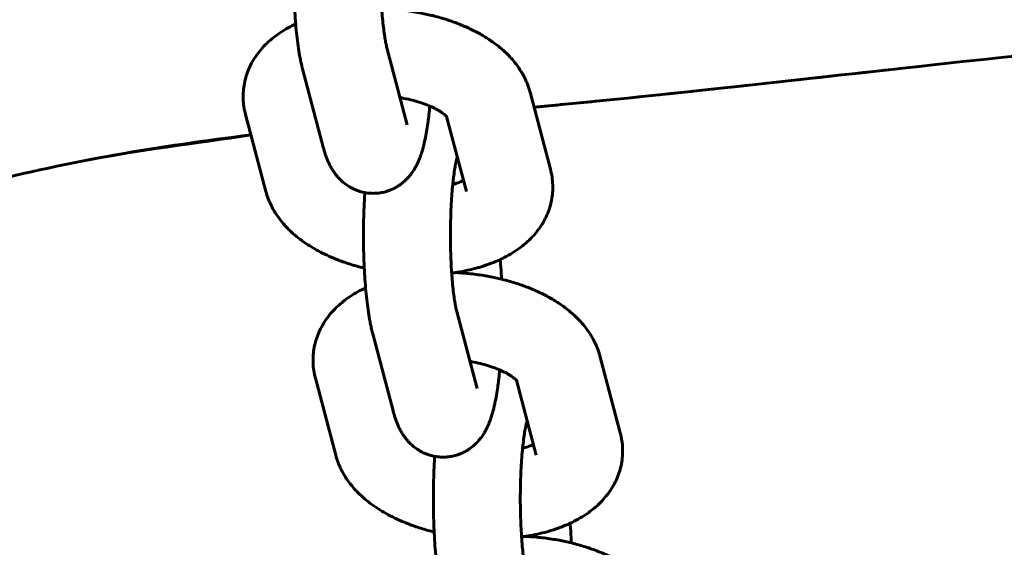
# Model space of a CAD drawing. Units: millimetres. Extents: x 3195 to 10286, y -8396 to -896.
# Drawn here: x 4891 to 4959, y -5016 to -4979 of the extents above; entities that cross this region are included whole.
import ezdxf

# ---------------------------------------------------------------- set-up
doc = ezdxf.new("R2010")
doc.units = ezdxf.units.MM
doc.linetypes.add('K5LT_BASIC', pattern=[0])

msp = doc.modelspace()

# ---------------------------------------------------------------- linework, layer by layer
at = {"linetype": 'K5LT_BASIC', "lineweight": 60}
for p, q in [((4917.696, -4986.584), (4916.29, -4981.278)), ((4911.896, -4988.12), (4910.49, -4982.814)), ((4927.57, -4989.639), (4926.164, -4984.333)), ((4906.534, -4985.87), (4907.94, -4991.176)), ((4921.77, -4991.176), (4920.402, -4986.01)), ((4921.77, -4991.176), (4921.77, -4991.176)), ((4922.516, -5004.775), (4921.11, -4999.469)), ((4916.716, -5006.312), (4915.31, -5001.006)), ((4932.391, -5007.831), (4930.985, -5002.525)), ((4911.354, -5004.062), (4912.76, -5009.368)), ((4926.591, -5009.368), (4925.222, -5004.202)), ((4926.591, -5009.368), (4926.591, -5009.368))]:
    msp.add_line(p, q, dxfattribs=at)
for points, knots in [([(4926.439, -4985.369), (4926.761, -4985.339), (4942.375, -4983.883), (4969.423, -4980.32), (5004.439, -4978.582), (5030.828, -4973.6), (5055.497, -4958.153), (5073.98, -4900.778), (5066.296, -4815.077), (5071.397, -4729.044), (5073.325, -4679.276), (5073.705, -4666.316)], [53.809267, 53.809267, 53.809267, 53.809267, 53.830057, 54.815962, 55.561832, 56.082968, 56.528308, 57.356373, 59.72313, 62.068881, 62.897159, 62.897159, 62.897159, 62.897159]), ([(4916.29, -4981.278), (4916.278, -4981.232), (4916.265, -4981.178), (4916.23, -4981.025), (4916.208, -4980.915), (4916.163, -4980.67), (4916.141, -4980.533), (4916.095, -4980.224), (4916.072, -4980.049), (4916.028, -4979.671), (4916.007, -4979.468), (4915.969, -4979.052), (4915.954, -4978.832), (4915.937, -4978.606), (4915.936, -4978.592), (4915.935, -4978.577), (4915.935, -4978.575), (4915.921, -4978.33), (4915.905, -4978.093), (4915.882, -4977.591), (4915.873, -4977.331), (4915.859, -4976.802), (4915.855, -4976.533), (4915.852, -4976.034), (4915.854, -4975.804), (4915.855, -4975.532), (4915.856, -4975.489), (4915.86, -4975.175), (4915.866, -4974.906), (4915.884, -4974.379), (4915.895, -4974.121), (4915.922, -4973.62), (4915.938, -4973.378), (4915.973, -4972.922), (4915.993, -4972.716), (4916.013, -4972.496), (4916.013, -4972.489), (4916.035, -4972.276), (4916.058, -4972.08), (4916.105, -4971.718), (4916.129, -4971.552), (4916.178, -4971.255), (4916.202, -4971.124), (4916.244, -4970.924), (4916.261, -4970.848), (4916.287, -4970.742), (4916.298, -4970.704), (4916.313, -4970.652), (4916.318, -4970.636), (4916.323, -4970.618)], [0, 0, 0, 0, 1.210773, 1.210773, 3.020766, 3.020766, 4.830758, 4.830758, 6.820151, 6.820151, 8.870143, 8.870143, 10.849035, 10.849035, 10.967548, 10.967548, 10.986729, 10.986729, 13.102889, 13.102889, 15.269229, 15.269229, 17.461653, 17.461653, 19.325194, 19.325194, 19.676924, 19.676924, 21.88396, 21.88396, 24.066854, 24.066854, 26.221612, 26.221612, 28.274426, 28.274426, 28.342316, 28.342316, 30.420587, 30.420587, 32.444651, 32.444651, 34.397508, 34.397508, 35.884663, 35.884663, 36.909608, 36.909608, 37.700183, 37.700183, 37.700183, 37.700183]), ([(4910.49, -4982.814), (4910.462, -4982.709), (4910.436, -4982.601), (4910.385, -4982.381), (4910.361, -4982.269), (4910.314, -4982.041), (4910.292, -4981.924), (4910.234, -4981.594), (4910.199, -4981.376), (4910.134, -4980.919), (4910.104, -4980.679), (4910.048, -4980.181), (4910.023, -4979.922), (4909.999, -4979.649), (4909.999, -4979.642), (4909.978, -4979.366), (4909.956, -4979.103), (4909.927, -4978.647), (4909.917, -4978.463), (4909.902, -4978.173), (4909.898, -4978.065), (4909.88, -4977.659), (4909.871, -4977.357), (4909.857, -4976.745), (4909.854, -4976.436), (4909.852, -4975.943), (4909.853, -4975.759), (4909.856, -4975.447), (4909.858, -4975.319), (4909.865, -4974.882), (4909.873, -4974.576), (4909.895, -4973.972), (4909.909, -4973.676), (4909.932, -4973.278), (4909.939, -4973.171), (4909.946, -4973.066)], [0, 0, 0, 0, 1.31588, 1.31588, 2.63176, 2.63176, 3.947639, 3.947639, 6.263393, 6.263393, 8.62439, 8.62439, 11.018444, 11.018444, 11.080018, 11.080018, 13.438524, 13.438524, 14.985243, 14.985243, 15.88078, 15.88078, 18.343663, 18.343663, 20.827127, 20.827127, 22.302776, 22.302776, 23.332801, 23.332801, 25.821673, 25.821673, 28.28955, 28.28955, 29.198377, 29.198377, 29.198377, 29.198377]), ([(4916.19, -4978.583), (4916.276, -4978.585), (4916.363, -4978.591), (4916.8, -4978.618), (4917.151, -4978.651), (4917.848, -4978.738), (4918.194, -4978.792), (4918.819, -4978.91), (4919.097, -4978.976), (4919.426, -4979.049), (4919.475, -4979.063), (4919.842, -4979.156), (4920.155, -4979.247), (4920.759, -4979.444), (4921.052, -4979.55), (4921.616, -4979.777), (4921.888, -4979.897), (4922.408, -4980.152), (4922.657, -4980.286), (4923.131, -4980.565), (4923.356, -4980.71), (4923.703, -4980.955), (4923.831, -4981.051), (4924.148, -4981.303), (4924.332, -4981.463), (4924.602, -4981.722), (4924.693, -4981.815), (4924.893, -4982.029), (4924.999, -4982.151), (4925.232, -4982.44), (4925.356, -4982.61), (4925.528, -4982.875), (4925.583, -4982.965), (4925.735, -4983.229), (4925.825, -4983.408), (4925.982, -4983.767), (4926.049, -4983.947), (4926.127, -4984.198), (4926.146, -4984.265), (4926.164, -4984.333)], [42.86678, 42.86678, 42.86678, 42.86678, 43.565325, 43.565325, 46.390292, 46.390292, 49.210045, 49.210045, 51.546898, 51.546898, 51.965246, 51.965246, 54.66351, 54.66351, 57.307841, 57.307841, 59.896935, 59.896935, 62.425646, 62.425646, 64.884287, 64.884287, 66.3745, 66.3745, 68.691841, 68.691841, 69.940556, 69.940556, 71.499943, 71.499943, 73.52942, 73.52942, 74.54775, 74.54775, 76.478008, 76.478008, 78.325954, 78.325954, 79, 79, 79, 79]), ([(4906.534, -4985.87), (4906.487, -4985.693), (4906.45, -4985.513), (4906.396, -4985.154), (4906.38, -4984.974), (4906.367, -4984.616), (4906.371, -4984.437), (4906.399, -4984.084), (4906.422, -4983.908), (4906.489, -4983.56), (4906.532, -4983.387), (4906.637, -4983.047), (4906.7, -4982.879), (4906.844, -4982.547), (4906.926, -4982.384), (4907.108, -4982.063), (4907.21, -4981.906), (4907.433, -4981.597), (4907.554, -4981.446), (4907.817, -4981.151), (4907.96, -4981.008), (4908.215, -4980.774), (4908.324, -4980.681), (4908.599, -4980.461), (4908.768, -4980.338), (4909.118, -4980.107), (4909.299, -4979.997), (4909.652, -4979.803), (4909.827, -4979.721), (4909.998, -4979.635)], [0, 0, 0, 0, 1.755652, 1.755652, 3.476843, 3.476843, 5.172321, 5.172321, 6.858829, 6.858829, 8.551327, 8.551327, 10.264071, 10.264071, 12.013504, 12.013504, 13.815828, 13.815828, 15.685481, 15.685481, 17.63774, 17.63774, 19.024212, 19.024212, 21.029129, 21.029129, 23.034045, 23.034045, 24.827418, 24.827418, 24.827418, 24.827418]), ([(4954.323, -4982.414), (4950.382, -4982.844), (4946.42, -4983.289), (4938.531, -4984.153), (4934.605, -4984.574), (4929.264, -4985.103), (4927.86, -4985.237), (4926.439, -4985.369)], [0, 0, 0, 0, 6.2, 6.2, 12.4, 12.4, 14.630936, 14.630936, 14.630936, 14.630936]), ([(4920.436, -4986.05), (4920.438, -4986.054), (4920.439, -4986.055), (4920.428, -4986.04), (4920.418, -4986.028), (4920.402, -4986.01), (4920.402, -4986.01), (4920.38, -4985.988), (4920.364, -4985.97), (4920.328, -4985.937), (4920.321, -4985.93), (4920.287, -4985.901), (4920.263, -4985.88), (4920.195, -4985.825), (4920.15, -4985.791), (4920.049, -4985.72), (4919.993, -4985.683), (4919.872, -4985.608), (4919.805, -4985.569), (4919.627, -4985.471), (4919.509, -4985.411), (4919.34, -4985.334), (4919.298, -4985.314), (4919.164, -4985.258), (4919.074, -4985.221), (4918.976, -4985.183), (4918.974, -4985.182), (4918.809, -4985.125), (4918.653, -4985.066), (4918.303, -4984.958), (4918.116, -4984.906), (4917.724, -4984.812), (4917.519, -4984.769), (4917.274, -4984.725), (4917.237, -4984.719), (4917.2, -4984.713)], [0, 0, 0, 0, 1.085964, 1.085964, 2.084041, 2.084041, 2.090592, 2.090592, 3.096079, 3.096079, 3.368619, 3.368619, 4.098776, 4.098776, 5.06764, 5.06764, 6.036505, 6.036505, 7.005369, 7.005369, 8.469376, 8.469376, 8.950068, 8.950068, 9.915176, 9.915176, 9.940516, 9.940516, 11.509655, 11.509655, 13.163527, 13.163527, 14.870835, 14.870835, 15.171287, 15.171287, 15.171287, 15.171287]), ([(4911.896, -4988.12), (4911.918, -4988.203), (4911.941, -4988.284), (4911.977, -4988.407), (4911.99, -4988.449), (4912.028, -4988.569), (4912.054, -4988.648), (4912.11, -4988.806), (4912.14, -4988.885), (4912.203, -4989.043), (4912.237, -4989.121), (4912.31, -4989.28), (4912.349, -4989.359), (4912.434, -4989.518), (4912.479, -4989.598), (4912.575, -4989.753), (4912.626, -4989.83), (4912.729, -4989.974), (4912.781, -4990.042), (4912.878, -4990.158), (4912.921, -4990.207), (4913.055, -4990.351), (4913.151, -4990.444), (4913.351, -4990.615), (4913.455, -4990.694), (4913.614, -4990.8), (4913.664, -4990.833), (4913.774, -4990.897), (4913.834, -4990.93), (4914.007, -4991.019), (4914.123, -4991.07), (4914.36, -4991.157), (4914.481, -4991.194), (4914.658, -4991.237), (4914.712, -4991.248), (4914.835, -4991.27), (4914.905, -4991.282), (4915.099, -4991.304), (4915.224, -4991.312), (4915.474, -4991.311), (4915.599, -4991.304), (4915.848, -4991.274), (4915.971, -4991.251), (4916.214, -4991.193), (4916.333, -4991.156), (4916.565, -4991.07), (4916.673, -4991.015), (4916.788, -4990.965), (4916.79, -4990.964), (4916.879, -4990.918), (4916.962, -4990.868), (4917.07, -4990.805), (4917.092, -4990.789), (4917.221, -4990.704), (4917.321, -4990.629), (4917.513, -4990.467), (4917.605, -4990.381), (4917.779, -4990.198), (4917.861, -4990.101), (4917.946, -4989.992), (4917.955, -4989.98), (4918.026, -4989.878), (4918.093, -4989.788), (4918.196, -4989.622), (4918.24, -4989.547), (4918.321, -4989.397), (4918.358, -4989.323), (4918.428, -4989.176), (4918.46, -4989.104), (4918.52, -4988.962), (4918.547, -4988.892), (4918.597, -4988.759), (4918.619, -4988.695), (4918.658, -4988.581), (4918.675, -4988.529), (4918.723, -4988.375), (4918.753, -4988.272), (4918.789, -4988.137), (4918.797, -4988.108), (4918.826, -4987.997), (4918.846, -4987.915), (4918.885, -4987.749), (4918.904, -4987.664), (4918.958, -4987.407), (4918.992, -4987.23), (4919.056, -4986.865), (4919.085, -4986.676), (4919.134, -4986.333), (4919.154, -4986.178), (4919.18, -4985.979), (4919.185, -4985.931), (4919.213, -4985.693), (4919.233, -4985.493), (4919.253, -4985.296)], [0, 0, 0, 0, 1.027297, 1.027297, 1.554183, 1.554183, 2.572716, 2.572716, 3.591249, 3.591249, 4.609782, 4.609782, 5.62342, 5.62342, 6.620026, 6.620026, 7.572176, 7.572176, 8.421387, 8.421387, 9.047732, 9.047732, 10.284622, 10.284622, 11.448282, 11.448282, 11.973692, 11.973692, 12.567493, 12.567493, 13.659736, 13.659736, 14.735412, 14.735412, 15.205519, 15.205519, 15.801167, 15.801167, 16.861672, 16.861672, 17.920636, 17.920636, 18.981215, 18.981215, 20.047151, 20.047151, 21.09931, 21.09931, 21.123085, 21.123085, 21.970143, 21.970143, 22.215467, 22.215467, 23.33393, 23.33393, 24.493444, 24.493444, 25.717529, 25.717529, 25.865985, 25.865985, 26.992638, 26.992638, 27.9372, 27.9372, 28.881763, 28.881763, 29.815362, 29.815362, 30.715269, 30.715269, 31.537051, 31.537051, 32.193844, 32.193844, 33.507429, 33.507429, 33.872592, 33.872592, 34.873688, 34.873688, 35.874784, 35.874784, 37.876975, 37.876975, 39.873473, 39.873473, 41.3975, 41.3975, 41.854578, 41.854578, 43.703403, 43.703403, 43.703403, 43.703403]), ([(4844.066, -5084.568), (4844.336, -5081.152), (4845.547, -5066.308), (4847.192, -5043.01), (4851.963, -5015.895), (4867.454, -4997.653), (4887.147, -4990.261), (4900.662, -4988.047), (4906.909, -4987.284)], [50.560777, 50.560777, 50.560777, 50.560777, 50.780951, 51.518602, 52.071178, 52.509442, 52.984886, 53.389238, 53.389238, 53.389238, 53.389238]), ([(4921.11, -4999.469), (4921.098, -4999.424), (4921.085, -4999.37), (4921.05, -4999.217), (4921.028, -4999.107), (4920.983, -4998.861), (4920.961, -4998.725), (4920.915, -4998.416), (4920.892, -4998.241), (4920.848, -4997.863), (4920.827, -4997.66), (4920.79, -4997.243), (4920.775, -4997.023), (4920.757, -4996.798), (4920.756, -4996.784), (4920.755, -4996.769), (4920.755, -4996.767), (4920.741, -4996.522), (4920.725, -4996.285), (4920.702, -4995.782), (4920.693, -4995.523), (4920.68, -4994.994), (4920.675, -4994.725), (4920.672, -4994.226), (4920.674, -4993.996), (4920.675, -4993.723), (4920.676, -4993.68), (4920.68, -4993.366), (4920.687, -4993.097), (4920.704, -4992.57), (4920.715, -4992.312), (4920.742, -4991.812), (4920.758, -4991.57), (4920.793, -4991.114), (4920.813, -4990.908), (4920.833, -4990.687), (4920.834, -4990.681), (4920.855, -4990.468), (4920.878, -4990.272), (4920.925, -4989.91), (4920.949, -4989.744), (4920.998, -4989.447), (4921.022, -4989.316), (4921.064, -4989.116), (4921.081, -4989.039), (4921.108, -4988.934), (4921.118, -4988.896), (4921.133, -4988.843), (4921.138, -4988.827), (4921.143, -4988.81)], [0, 0, 0, 0, 1.210773, 1.210773, 3.020766, 3.020766, 4.830758, 4.830758, 6.820151, 6.820151, 8.870143, 8.870143, 10.849035, 10.849035, 10.967548, 10.967548, 10.986729, 10.986729, 13.102889, 13.102889, 15.269229, 15.269229, 17.461653, 17.461653, 19.325194, 19.325194, 19.676924, 19.676924, 21.88396, 21.88396, 24.066854, 24.066854, 26.221612, 26.221612, 28.274426, 28.274426, 28.342316, 28.342316, 30.420587, 30.420587, 32.444651, 32.444651, 34.397508, 34.397508, 35.884663, 35.884663, 36.909608, 36.909608, 37.700183, 37.700183, 37.700183, 37.700183]), ([(4927.57, -4989.639), (4927.617, -4989.817), (4927.654, -4989.997), (4927.708, -4990.357), (4927.724, -4990.537), (4927.737, -4990.895), (4927.733, -4991.073), (4927.706, -4991.427), (4927.682, -4991.603), (4927.615, -4991.951), (4927.572, -4992.123), (4927.467, -4992.464), (4927.404, -4992.632), (4927.26, -4992.963), (4927.178, -4993.126), (4926.995, -4993.447), (4926.894, -4993.604), (4926.782, -4993.759), (4926.779, -4993.763), (4926.658, -4993.914), (4926.547, -4994.067), (4926.286, -4994.359), (4926.144, -4994.502), (4925.838, -4994.782), (4925.674, -4994.917), (4925.325, -4995.179), (4925.14, -4995.305), (4924.766, -4995.535), (4924.578, -4995.64), (4924.294, -4995.785), (4924.201, -4995.83), (4924.003, -4995.922), (4923.899, -4995.969), (4923.59, -4996.099), (4923.383, -4996.178), (4923.044, -4996.295), (4922.915, -4996.336), (4922.698, -4996.403), (4922.61, -4996.428), (4922.302, -4996.514), (4922.077, -4996.57), (4921.62, -4996.669), (4921.388, -4996.713), (4921.105, -4996.76), (4921.058, -4996.767), (4920.926, -4996.787), (4920.842, -4996.799), (4920.758, -4996.81)], [0, 0, 0, 0, 1.758453, 1.758453, 3.479522, 3.479522, 5.175828, 5.175828, 6.861872, 6.861872, 8.554007, 8.554007, 10.267686, 10.267686, 12.016948, 12.016948, 13.818551, 13.818551, 13.861899, 13.861899, 15.688569, 15.688569, 17.641265, 17.641265, 19.688462, 19.688462, 21.833549, 21.833549, 23.859347, 23.859347, 24.827889, 24.827889, 25.883395, 25.883395, 27.90602, 27.90602, 29.117898, 29.117898, 29.927531, 29.927531, 31.949041, 31.949041, 33.970552, 33.970552, 34.378847, 34.378847, 35.093209, 35.093209, 35.093209, 35.093209]), ([(4920.832, -4990.695), (4920.892, -4990.679), (4920.948, -4990.663), (4921.13, -4990.609), (4921.248, -4990.569), (4921.435, -4990.497), (4921.502, -4990.466), (4921.574, -4990.435)], [25.268501, 25.268501, 25.268501, 25.268501, 25.907736, 25.907736, 27.396786, 27.396786, 28.54775, 28.54775, 28.54775, 28.54775]), ([(4914.728, -4996.471), (4914.538, -4996.423), (4914.348, -4996.374), (4913.852, -4996.233), (4913.548, -4996.135), (4912.989, -4995.935), (4912.733, -4995.834), (4912.27, -4995.635), (4912.061, -4995.538), (4911.653, -4995.334), (4911.455, -4995.227), (4911.068, -4995.002), (4910.881, -4994.885), (4910.518, -4994.64), (4910.343, -4994.512), (4910.005, -4994.246), (4909.843, -4994.107), (4909.618, -4993.899), (4909.55, -4993.834), (4909.402, -4993.684), (4909.321, -4993.6), (4909.104, -4993.358), (4908.971, -4993.198), (4908.725, -4992.865), (4908.611, -4992.694), (4908.448, -4992.419), (4908.393, -4992.319), (4908.252, -4992.042), (4908.171, -4991.863), (4908.039, -4991.515), (4907.985, -4991.347), (4907.94, -4991.176)], [51.547349, 51.547349, 51.547349, 51.547349, 53.158605, 53.158605, 55.833037, 55.833037, 58.191758, 58.191758, 60.211876, 60.211876, 62.234267, 62.234267, 64.255972, 64.255972, 66.277677, 66.277677, 68.298211, 68.298211, 69.198427, 69.198427, 70.314916, 70.314916, 72.322151, 72.322151, 74.308379, 74.308379, 75.415013, 75.415013, 77.30689, 77.30689, 79, 79, 79, 79]), ([(4915.31, -5001.006), (4915.282, -5000.9), (4915.256, -5000.793), (4915.205, -5000.573), (4915.181, -5000.461), (4915.135, -5000.232), (4915.113, -5000.115), (4915.054, -4999.786), (4915.019, -4999.568), (4914.955, -4999.111), (4914.924, -4998.871), (4914.869, -4998.373), (4914.843, -4998.114), (4914.82, -4997.841), (4914.819, -4997.834), (4914.798, -4997.558), (4914.776, -4997.294), (4914.747, -4996.839), (4914.738, -4996.655), (4914.722, -4996.365), (4914.718, -4996.256), (4914.701, -4995.85), (4914.691, -4995.548), (4914.678, -4994.937), (4914.674, -4994.628), (4914.673, -4994.134), (4914.674, -4993.95), (4914.676, -4993.638), (4914.678, -4993.51), (4914.685, -4993.074), (4914.693, -4992.767), (4914.716, -4992.164), (4914.73, -4991.868), (4914.753, -4991.47), (4914.759, -4991.363), (4914.766, -4991.258)], [0, 0, 0, 0, 1.31588, 1.31588, 2.63176, 2.63176, 3.947639, 3.947639, 6.263393, 6.263393, 8.62439, 8.62439, 11.018444, 11.018444, 11.080018, 11.080018, 13.438524, 13.438524, 14.985243, 14.985243, 15.88078, 15.88078, 18.343663, 18.343663, 20.827127, 20.827127, 22.302776, 22.302776, 23.332801, 23.332801, 25.821673, 25.821673, 28.28955, 28.28955, 29.198377, 29.198377, 29.198377, 29.198377]), ([(4924.196, -4997.23), (4924.194, -4997.171), (4924.19, -4997.114), (4924.172, -4996.765), (4924.153, -4996.479), (4924.124, -4996.091), (4924.115, -4995.981), (4924.106, -4995.874)], [61.012721, 61.012721, 61.012721, 61.012721, 61.500401, 61.500401, 63.951784, 63.951784, 64.91748, 64.91748, 64.91748, 64.91748]), ([(4921.01, -4996.774), (4921.096, -4996.777), (4921.183, -4996.783), (4921.621, -4996.81), (4921.971, -4996.843), (4922.668, -4996.93), (4923.014, -4996.984), (4923.639, -4997.102), (4923.917, -4997.168), (4924.246, -4997.241), (4924.295, -4997.254), (4924.662, -4997.348), (4924.975, -4997.438), (4925.58, -4997.635), (4925.873, -4997.741), (4926.437, -4997.969), (4926.708, -4998.089), (4927.229, -4998.344), (4927.478, -4998.477), (4927.951, -4998.756), (4928.176, -4998.901), (4928.523, -4999.147), (4928.651, -4999.243), (4928.968, -4999.495), (4929.152, -4999.655), (4929.422, -4999.914), (4929.513, -5000.006), (4929.713, -5000.22), (4929.819, -5000.342), (4930.053, -5000.632), (4930.176, -5000.802), (4930.348, -5001.066), (4930.403, -5001.156), (4930.555, -5001.421), (4930.645, -5001.6), (4930.802, -5001.959), (4930.869, -5002.139), (4930.947, -5002.39), (4930.967, -5002.457), (4930.985, -5002.525)], [42.86678, 42.86678, 42.86678, 42.86678, 43.565325, 43.565325, 46.390292, 46.390292, 49.210045, 49.210045, 51.546898, 51.546898, 51.965246, 51.965246, 54.66351, 54.66351, 57.307841, 57.307841, 59.896935, 59.896935, 62.425646, 62.425646, 64.884287, 64.884287, 66.3745, 66.3745, 68.691841, 68.691841, 69.940556, 69.940556, 71.499943, 71.499943, 73.52942, 73.52942, 74.54775, 74.54775, 76.478008, 76.478008, 78.325954, 78.325954, 79, 79, 79, 79]), ([(4911.354, -5004.062), (4911.307, -5003.885), (4911.27, -5003.705), (4911.217, -5003.345), (4911.2, -5003.165), (4911.188, -5002.807), (4911.191, -5002.629), (4911.219, -5002.275), (4911.242, -5002.099), (4911.309, -5001.751), (4911.352, -5001.579), (4911.457, -5001.238), (4911.52, -5001.07), (4911.664, -5000.739), (4911.746, -5000.576), (4911.929, -5000.255), (4912.03, -5000.098), (4912.253, -4999.789), (4912.374, -4999.638), (4912.638, -4999.343), (4912.78, -4999.2), (4913.035, -4998.966), (4913.144, -4998.873), (4913.419, -4998.653), (4913.589, -4998.53), (4913.939, -4998.298), (4914.12, -4998.189), (4914.473, -4997.995), (4914.647, -4997.913), (4914.818, -4997.827)], [0, 0, 0, 0, 1.755652, 1.755652, 3.476843, 3.476843, 5.172321, 5.172321, 6.858829, 6.858829, 8.551327, 8.551327, 10.264071, 10.264071, 12.013504, 12.013504, 13.815828, 13.815828, 15.685481, 15.685481, 17.63774, 17.63774, 19.024212, 19.024212, 21.029129, 21.029129, 23.034045, 23.034045, 24.827418, 24.827418, 24.827418, 24.827418]), ([(4925.256, -5004.242), (4925.259, -5004.246), (4925.259, -5004.247), (4925.248, -5004.232), (4925.238, -5004.22), (4925.222, -5004.202), (4925.222, -5004.202), (4925.2, -5004.18), (4925.184, -5004.162), (4925.148, -5004.129), (4925.141, -5004.122), (4925.107, -5004.093), (4925.083, -5004.072), (4925.015, -5004.017), (4924.97, -5003.983), (4924.87, -5003.912), (4924.814, -5003.875), (4924.692, -5003.799), (4924.626, -5003.76), (4924.448, -5003.663), (4924.329, -5003.603), (4924.16, -5003.525), (4924.118, -5003.506), (4923.984, -5003.45), (4923.894, -5003.412), (4923.797, -5003.375), (4923.794, -5003.374), (4923.629, -5003.317), (4923.474, -5003.258), (4923.124, -5003.15), (4922.936, -5003.098), (4922.545, -5003.003), (4922.34, -5002.961), (4922.094, -5002.917), (4922.057, -5002.911), (4922.021, -5002.905)], [0, 0, 0, 0, 1.085964, 1.085964, 2.084041, 2.084041, 2.090592, 2.090592, 3.096079, 3.096079, 3.368619, 3.368619, 4.098776, 4.098776, 5.06764, 5.06764, 6.036505, 6.036505, 7.005369, 7.005369, 8.469376, 8.469376, 8.950068, 8.950068, 9.915176, 9.915176, 9.940516, 9.940516, 11.509655, 11.509655, 13.163527, 13.163527, 14.870835, 14.870835, 15.171287, 15.171287, 15.171287, 15.171287]), ([(4916.716, -5006.312), (4916.738, -5006.395), (4916.762, -5006.476), (4916.797, -5006.599), (4916.81, -5006.64), (4916.848, -5006.761), (4916.874, -5006.84), (4916.93, -5006.998), (4916.96, -5007.076), (4917.023, -5007.234), (4917.057, -5007.313), (4917.13, -5007.472), (4917.169, -5007.551), (4917.254, -5007.71), (4917.299, -5007.789), (4917.395, -5007.945), (4917.446, -5008.021), (4917.55, -5008.166), (4917.602, -5008.233), (4917.698, -5008.35), (4917.741, -5008.399), (4917.875, -5008.543), (4917.971, -5008.636), (4918.172, -5008.807), (4918.275, -5008.886), (4918.434, -5008.992), (4918.485, -5009.024), (4918.595, -5009.089), (4918.654, -5009.122), (4918.827, -5009.21), (4918.944, -5009.261), (4919.181, -5009.349), (4919.301, -5009.386), (4919.478, -5009.428), (4919.532, -5009.44), (4919.656, -5009.462), (4919.725, -5009.473), (4919.919, -5009.496), (4920.044, -5009.503), (4920.295, -5009.503), (4920.42, -5009.495), (4920.668, -5009.465), (4920.791, -5009.443), (4921.034, -5009.384), (4921.154, -5009.348), (4921.385, -5009.262), (4921.494, -5009.207), (4921.608, -5009.157), (4921.61, -5009.156), (4921.7, -5009.11), (4921.782, -5009.06), (4921.89, -5008.997), (4921.913, -5008.981), (4922.041, -5008.895), (4922.141, -5008.82), (4922.334, -5008.659), (4922.425, -5008.572), (4922.6, -5008.389), (4922.682, -5008.293), (4922.766, -5008.184), (4922.775, -5008.172), (4922.846, -5008.07), (4922.913, -5007.979), (4923.016, -5007.814), (4923.06, -5007.739), (4923.141, -5007.589), (4923.179, -5007.515), (4923.248, -5007.368), (4923.281, -5007.295), (4923.34, -5007.153), (4923.367, -5007.084), (4923.417, -5006.951), (4923.44, -5006.887), (4923.478, -5006.772), (4923.495, -5006.721), (4923.543, -5006.567), (4923.573, -5006.463), (4923.61, -5006.329), (4923.617, -5006.299), (4923.646, -5006.189), (4923.666, -5006.107), (4923.705, -5005.94), (4923.724, -5005.856), (4923.779, -5005.599), (4923.812, -5005.422), (4923.876, -5005.056), (4923.906, -5004.868), (4923.955, -5004.524), (4923.974, -5004.37), (4924, -5004.171), (4924.005, -5004.123), (4924.033, -5003.885), (4924.053, -5003.685), (4924.074, -5003.487)], [0, 0, 0, 0, 1.027297, 1.027297, 1.554183, 1.554183, 2.572716, 2.572716, 3.591249, 3.591249, 4.609782, 4.609782, 5.62342, 5.62342, 6.620026, 6.620026, 7.572176, 7.572176, 8.421387, 8.421387, 9.047732, 9.047732, 10.284622, 10.284622, 11.448282, 11.448282, 11.973692, 11.973692, 12.567493, 12.567493, 13.659736, 13.659736, 14.735412, 14.735412, 15.205519, 15.205519, 15.801167, 15.801167, 16.861672, 16.861672, 17.920636, 17.920636, 18.981215, 18.981215, 20.047151, 20.047151, 21.09931, 21.09931, 21.123085, 21.123085, 21.970143, 21.970143, 22.215467, 22.215467, 23.33393, 23.33393, 24.493444, 24.493444, 25.717529, 25.717529, 25.865985, 25.865985, 26.992638, 26.992638, 27.9372, 27.9372, 28.881763, 28.881763, 29.815362, 29.815362, 30.715269, 30.715269, 31.537051, 31.537051, 32.193844, 32.193844, 33.507429, 33.507429, 33.872592, 33.872592, 34.873688, 34.873688, 35.874784, 35.874784, 37.876975, 37.876975, 39.873473, 39.873473, 41.3975, 41.3975, 41.854578, 41.854578, 43.703403, 43.703403, 43.703403, 43.703403]), ([(4925.931, -5017.661), (4925.919, -5017.616), (4925.905, -5017.562), (4925.871, -5017.408), (4925.848, -5017.299), (4925.804, -5017.053), (4925.781, -5016.917), (4925.736, -5016.608), (4925.713, -5016.432), (4925.669, -5016.055), (4925.648, -5015.852), (4925.61, -5015.435), (4925.595, -5015.215), (4925.577, -5014.989), (4925.576, -5014.976), (4925.575, -5014.96), (4925.575, -5014.958), (4925.562, -5014.714), (4925.546, -5014.477), (4925.523, -5013.974), (4925.514, -5013.714), (4925.5, -5013.186), (4925.496, -5012.916), (4925.493, -5012.417), (4925.495, -5012.188), (4925.496, -5011.915), (4925.496, -5011.872), (4925.501, -5011.558), (4925.507, -5011.289), (4925.524, -5010.762), (4925.536, -5010.504), (4925.563, -5010.004), (4925.578, -5009.762), (4925.613, -5009.306), (4925.634, -5009.1), (4925.653, -5008.879), (4925.654, -5008.873), (4925.675, -5008.659), (4925.698, -5008.463), (4925.745, -5008.101), (4925.769, -5007.935), (4925.818, -5007.639), (4925.843, -5007.507), (4925.884, -5007.307), (4925.902, -5007.231), (4925.928, -5007.125), (4925.938, -5007.087), (4925.953, -5007.035), (4925.958, -5007.019), (4925.964, -5007.002)], [0, 0, 0, 0, 1.210773, 1.210773, 3.020766, 3.020766, 4.830758, 4.830758, 6.820151, 6.820151, 8.870143, 8.870143, 10.849035, 10.849035, 10.967548, 10.967548, 10.986729, 10.986729, 13.102889, 13.102889, 15.269229, 15.269229, 17.461653, 17.461653, 19.325194, 19.325194, 19.676924, 19.676924, 21.88396, 21.88396, 24.066854, 24.066854, 26.221612, 26.221612, 28.274426, 28.274426, 28.342316, 28.342316, 30.420587, 30.420587, 32.444651, 32.444651, 34.397508, 34.397508, 35.884663, 35.884663, 36.909608, 36.909608, 37.700183, 37.700183, 37.700183, 37.700183]), ([(4932.391, -5007.831), (4932.438, -5008.008), (4932.475, -5008.188), (4932.528, -5008.548), (4932.545, -5008.728), (4932.557, -5009.086), (4932.553, -5009.265), (4932.526, -5009.619), (4932.502, -5009.794), (4932.436, -5010.142), (4932.392, -5010.315), (4932.287, -5010.655), (4932.225, -5010.823), (4932.08, -5011.155), (4931.998, -5011.318), (4931.816, -5011.639), (4931.714, -5011.796), (4931.602, -5011.951), (4931.6, -5011.955), (4931.478, -5012.106), (4931.367, -5012.259), (4931.106, -5012.55), (4930.964, -5012.694), (4930.659, -5012.974), (4930.495, -5013.109), (4930.146, -5013.371), (4929.96, -5013.497), (4929.586, -5013.726), (4929.399, -5013.831), (4929.114, -5013.976), (4929.021, -5014.022), (4928.823, -5014.114), (4928.719, -5014.16), (4928.411, -5014.29), (4928.203, -5014.369), (4927.864, -5014.487), (4927.735, -5014.528), (4927.519, -5014.595), (4927.431, -5014.62), (4927.122, -5014.706), (4926.897, -5014.761), (4926.44, -5014.861), (4926.208, -5014.905), (4925.926, -5014.951), (4925.878, -5014.959), (4925.746, -5014.978), (4925.663, -5014.991), (4925.578, -5015.002)], [0, 0, 0, 0, 1.758453, 1.758453, 3.479522, 3.479522, 5.175828, 5.175828, 6.861872, 6.861872, 8.554007, 8.554007, 10.267686, 10.267686, 12.016948, 12.016948, 13.818551, 13.818551, 13.861899, 13.861899, 15.688569, 15.688569, 17.641265, 17.641265, 19.688462, 19.688462, 21.833549, 21.833549, 23.859347, 23.859347, 24.827889, 24.827889, 25.883395, 25.883395, 27.90602, 27.90602, 29.117898, 29.117898, 29.927531, 29.927531, 31.949041, 31.949041, 33.970552, 33.970552, 34.378847, 34.378847, 35.093209, 35.093209, 35.093209, 35.093209]), ([(4925.653, -5008.886), (4925.712, -5008.871), (4925.768, -5008.855), (4925.951, -5008.801), (4926.068, -5008.761), (4926.255, -5008.689), (4926.322, -5008.657), (4926.394, -5008.626)], [25.268501, 25.268501, 25.268501, 25.268501, 25.907736, 25.907736, 27.396786, 27.396786, 28.54775, 28.54775, 28.54775, 28.54775]), ([(4919.548, -5014.663), (4919.358, -5014.615), (4919.169, -5014.566), (4918.672, -5014.424), (4918.368, -5014.327), (4917.809, -5014.127), (4917.553, -5014.026), (4917.09, -5013.827), (4916.881, -5013.73), (4916.474, -5013.525), (4916.275, -5013.418), (4915.889, -5013.194), (4915.701, -5013.077), (4915.338, -5012.832), (4915.163, -5012.704), (4914.825, -5012.438), (4914.663, -5012.299), (4914.438, -5012.09), (4914.37, -5012.025), (4914.222, -5011.875), (4914.141, -5011.791), (4913.924, -5011.55), (4913.792, -5011.389), (4913.545, -5011.057), (4913.431, -5010.886), (4913.269, -5010.611), (4913.213, -5010.51), (4913.072, -5010.234), (4912.992, -5010.054), (4912.86, -5009.706), (4912.805, -5009.538), (4912.76, -5009.368)], [51.547349, 51.547349, 51.547349, 51.547349, 53.158605, 53.158605, 55.833037, 55.833037, 58.191758, 58.191758, 60.211876, 60.211876, 62.234267, 62.234267, 64.255972, 64.255972, 66.277677, 66.277677, 68.298211, 68.298211, 69.198427, 69.198427, 70.314916, 70.314916, 72.322151, 72.322151, 74.308379, 74.308379, 75.415013, 75.415013, 77.30689, 77.30689, 79, 79, 79, 79]), ([(4920.131, -5019.198), (4920.103, -5019.092), (4920.076, -5018.984), (4920.025, -5018.764), (4920.001, -5018.653), (4919.955, -5018.424), (4919.933, -5018.307), (4919.874, -5017.978), (4919.84, -5017.759), (4919.775, -5017.302), (4919.745, -5017.063), (4919.689, -5016.565), (4919.663, -5016.305), (4919.64, -5016.032), (4919.639, -5016.026), (4919.619, -5015.75), (4919.596, -5015.486), (4919.568, -5015.03), (4919.558, -5014.847), (4919.543, -5014.556), (4919.538, -5014.448), (4919.521, -5014.042), (4919.511, -5013.74), (4919.498, -5013.129), (4919.494, -5012.82), (4919.493, -5012.326), (4919.494, -5012.142), (4919.496, -5011.83), (4919.498, -5011.702), (4919.505, -5011.266), (4919.514, -5010.959), (4919.536, -5010.356), (4919.55, -5010.059), (4919.573, -5009.662), (4919.579, -5009.555), (4919.587, -5009.45)], [0, 0, 0, 0, 1.31588, 1.31588, 2.63176, 2.63176, 3.947639, 3.947639, 6.263393, 6.263393, 8.62439, 8.62439, 11.018444, 11.018444, 11.080018, 11.080018, 13.438524, 13.438524, 14.985243, 14.985243, 15.88078, 15.88078, 18.343663, 18.343663, 20.827127, 20.827127, 22.302776, 22.302776, 23.332801, 23.332801, 25.821673, 25.821673, 28.28955, 28.28955, 29.198377, 29.198377, 29.198377, 29.198377]), ([(4929.017, -5015.422), (4929.014, -5015.363), (4929.011, -5015.305), (4928.992, -5014.956), (4928.974, -5014.671), (4928.944, -5014.282), (4928.936, -5014.173), (4928.926, -5014.066)], [61.012721, 61.012721, 61.012721, 61.012721, 61.500401, 61.500401, 63.951784, 63.951784, 64.91748, 64.91748, 64.91748, 64.91748]), ([(4925.83, -5014.966), (4925.917, -5014.969), (4926.004, -5014.975), (4926.441, -5015.002), (4926.792, -5015.035), (4927.488, -5015.121), (4927.834, -5015.175), (4928.459, -5015.293), (4928.737, -5015.36), (4929.067, -5015.433), (4929.116, -5015.446), (4929.483, -5015.54), (4929.795, -5015.63), (4930.4, -5015.827), (4930.693, -5015.933), (4931.257, -5016.16), (4931.529, -5016.281), (4932.049, -5016.535), (4932.298, -5016.669), (4932.771, -5016.948), (4932.997, -5017.093), (4933.344, -5017.339), (4933.471, -5017.434), (4933.788, -5017.686), (4933.973, -5017.847), (4934.242, -5018.105), (4934.334, -5018.198), (4934.533, -5018.412), (4934.64, -5018.534), (4934.873, -5018.824), (4934.997, -5018.994), (4935.168, -5019.258), (4935.223, -5019.348), (4935.375, -5019.613), (4935.465, -5019.791), (4935.622, -5020.15), (4935.69, -5020.33), (4935.767, -5020.581), (4935.787, -5020.649), (4935.805, -5020.717)], [42.86678, 42.86678, 42.86678, 42.86678, 43.565325, 43.565325, 46.390292, 46.390292, 49.210045, 49.210045, 51.546898, 51.546898, 51.965246, 51.965246, 54.66351, 54.66351, 57.307841, 57.307841, 59.896935, 59.896935, 62.425646, 62.425646, 64.884287, 64.884287, 66.3745, 66.3745, 68.691841, 68.691841, 69.940556, 69.940556, 71.499943, 71.499943, 73.52942, 73.52942, 74.54775, 74.54775, 76.478008, 76.478008, 78.325954, 78.325954, 79, 79, 79, 79])]:
    msp.add_open_spline(points, degree=3, knots=knots, dxfattribs=at)
msp.add_open_spline([(4906.909, -4987.284), (4903.017, -4987.857), (4899.112, -4988.337), (4895.241, -4989.092)], degree=3, dxfattribs=at)

doc.saveas('drawing.dxf')
